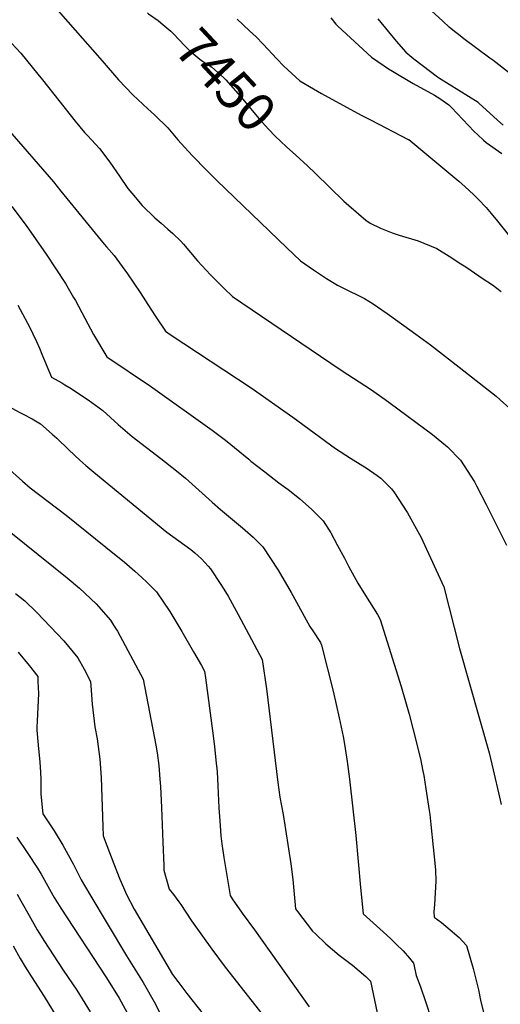
# Model space of a CAD drawing. Units: inches. Extents: x 2604318 to 2609849, y 1523464 to 1528905.
# Drawn here: x 2605123 to 2605483, y 1527101 to 1527840 of the extents above; entities that cross this region are included whole.
import ezdxf
from ezdxf.enums import TextEntityAlignment as Align

# ---------------------------------------------------------------- set-up
doc = ezdxf.new("R2010")
doc.units = ezdxf.units.IN
doc.header["$MEASUREMENT"] = 0
doc.layers.add('tile_2643_16_contour_10ft', color=160, linetype='Continuous')
doc.styles.add('Arial', font='arial.ttf')

msp = doc.modelspace()

# ---------------------------------------------------------------- linework, layer by layer
at = {"layer": 'tile_2643_16_contour_10ft'}
for points, elevation in [([(2605138.43, 1527861.99), (2605184.33, 1527809.36), (2605196.8, 1527795.07), (2605207.56, 1527783.94), (2605218.72, 1527773.43), (2605223.69, 1527768.91), (2605233.64, 1527759.16), (2605241.3, 1527750), (2605252.08, 1527738.37), (2605263.03, 1527727.09), (2605270.6, 1527719.61), (2605322.99, 1527669.09), (2605333.26, 1527659.25), (2605342.96, 1527652.56), (2605352.92, 1527646.02), (2605361.05, 1527640.91), (2605364.54, 1527639.26), (2605381.22, 1527631.04), (2605387.81, 1527626.9), (2605391.02, 1527624.83), (2605398.39, 1527619.73), (2605400.21, 1527618.44), (2605419.93, 1527604.35), (2605430.96, 1527596.22), (2605446.72, 1527584.06), (2605480.14, 1527557.73), (2605483.18, 1527554.97), (2605490.37, 1527548.35)], 7460), ([(2605490.13, 1527800.16), (2605477.54, 1527809.82), (2605475.3, 1527811.47), (2605455.81, 1527825.91), (2605451.77, 1527829.14), (2605448.88, 1527831.47), (2605444.99, 1527834.6), (2605440.05, 1527839.07), (2605428.76, 1527849.32)], 7420), ([(2605218.37, 1527845.52), (2605219.24, 1527844.79), (2605226.45, 1527839.71), (2605228.52, 1527838.05), (2605236.06, 1527831.55), (2605238.09, 1527829.62), (2605246.34, 1527820.89), (2605250.06, 1527817.16), (2605256.22, 1527812), (2605258.99, 1527809.76), (2605266.45, 1527804.81), (2605275.81, 1527796.57), (2605277.31, 1527795.04), (2605290.03, 1527780.69), (2605297.08, 1527772.05), (2605302.24, 1527765.82), (2605309.22, 1527758.01), (2605314.2, 1527752.93), (2605322.68, 1527744.86), (2605329.77, 1527738.5)], 7450), ([(2605285.65, 1527840.61), (2605295.13, 1527831.92), (2605299.91, 1527827.36), (2605305.34, 1527821.83), (2605315.63, 1527810.89), (2605320.91, 1527805.35), (2605332.86, 1527794.35), (2605343.07, 1527788.38), (2605349.06, 1527784.92), (2605378.95, 1527768.73), (2605386.24, 1527764.94), (2605414.15, 1527750.45), (2605414.48, 1527750.26), (2605452.24, 1527718.99), (2605456.98, 1527714.92), (2605463.24, 1527709.15), (2605466.79, 1527705.43), (2605472.52, 1527699.23), (2605476.35, 1527694.8), (2605481.1, 1527688.97), (2605496.99, 1527669.41)], 7440), ([(2605356, 1527841.7), (2605359.78, 1527836.88), (2605361.44, 1527835.33), (2605386.59, 1527812.21), (2605395.99, 1527805.76), (2605399.39, 1527803.5), (2605402.45, 1527801.66), (2605417.91, 1527792.49), (2605433.87, 1527783.61), (2605437.83, 1527781.03), (2605444.51, 1527776.45), (2605446.52, 1527774.3), (2605463.6, 1527756.38), (2605466.27, 1527753.88), (2605470.57, 1527749.96), (2605472.52, 1527748.19), (2605484.35, 1527739.82)], 7430), ([(2605391.23, 1527840.82), (2605405.19, 1527824.18), (2605412.29, 1527815.96), (2605418.42, 1527811.02), (2605424.67, 1527806.12), (2605436.05, 1527797.45), (2605437.63, 1527796.46), (2605452.11, 1527787.4), (2605459.35, 1527782.86), (2605466.56, 1527778.33), (2605466.91, 1527778), (2605467.22, 1527777.7), (2605481.18, 1527764.99), (2605485.46, 1527761.09)], 7420), ([(2605113.14, 1527826.12), (2605123.31, 1527815.22), (2605136.13, 1527799.4), (2605139.64, 1527795.07), (2605164.18, 1527764.15), (2605171.3, 1527755.57), (2605173.33, 1527753.46), (2605182.51, 1527743.48), (2605190.27, 1527733.3), (2605197.47, 1527722.94), (2605203.83, 1527713.65), (2605206.61, 1527710.1), (2605214.58, 1527700.81), (2605223.9, 1527691.62), (2605228.62, 1527687.46), (2605233.78, 1527683.01), (2605237.5, 1527679.74), (2605243.37, 1527674.1), (2605245.6, 1527671.9), (2605256.02, 1527659.16), (2605265.88, 1527648.65), (2605275.91, 1527638.59), (2605282.18, 1527632.39), (2605363.18, 1527577.75), (2605368.93, 1527573.88), (2605385.76, 1527562.87), (2605396.73, 1527555.24), (2605400.69, 1527552.32), (2605432.39, 1527528.89), (2605439.46, 1527523.17), (2605443.71, 1527519.64), (2605453.44, 1527509.7), (2605463.76, 1527493.32), (2605465.36, 1527490.31), (2605472.73, 1527476.35), (2605488.02, 1527445.94)], 7470), ([(2605113.31, 1527758.3), (2605124.83, 1527745.1), (2605147.82, 1527718.61), (2605153.41, 1527711.69), (2605185.93, 1527671.69), (2605187.62, 1527669.88), (2605193.49, 1527663.4), (2605203.56, 1527649.48), (2605213.06, 1527635.47), (2605221.06, 1527622.94), (2605224.85, 1527617.18), (2605231.99, 1527606.48), (2605235.42, 1527603.99), (2605296.16, 1527564.05), (2605327.57, 1527541.93), (2605359.58, 1527518.49), (2605370.87, 1527511.05), (2605380.19, 1527505.35), (2605382.67, 1527503.92), (2605390.88, 1527498.19), (2605393.52, 1527496.22), (2605401.61, 1527488.12), (2605402.46, 1527487.22), (2605403.28, 1527486), (2605413.7, 1527470.06), (2605422.57, 1527453.84), (2605423.53, 1527452), (2605425, 1527448.84), (2605440.87, 1527414.57), (2605452.67, 1527368.37), (2605474.77, 1527289.95), (2605477.99, 1527277.08), (2605482.64, 1527256.76), (2605483.78, 1527251.22)], 7480), ([(2605329.77, 1527738.5), (2605338.49, 1527730.67), (2605344.58, 1527724.84), (2605365.87, 1527704.08), (2605369.51, 1527700.77), (2605382.29, 1527689.79), (2605385.6, 1527687.58), (2605393.45, 1527683.68), (2605402.14, 1527680.26), (2605407.46, 1527678.44), (2605421.56, 1527674.18), (2605435.53, 1527668.49), (2605444.94, 1527662.89), (2605453.74, 1527657.05), (2605457.35, 1527654.65), (2605461.32, 1527652), (2605469.73, 1527646.38), (2605477.3, 1527641.31), (2605483.93, 1527636.33)], 7450), ([(2605116.54, 1527700.15), (2605127.34, 1527685.81), (2605134.97, 1527675.1), (2605142.4, 1527664.25), (2605149.66, 1527653.23), (2605156.85, 1527642.14), (2605163, 1527631.69), (2605164.33, 1527629.39), (2605171.51, 1527616.35), (2605177.97, 1527604.04), (2605187.84, 1527587.22), (2605220.74, 1527565.13), (2605267.02, 1527532.17), (2605276.99, 1527524.77), (2605294.53, 1527510.29), (2605296.09, 1527508.95), (2605306.6, 1527500.79), (2605317.08, 1527492.72), (2605324.07, 1527487.65), (2605327.44, 1527485), (2605332.85, 1527480.66), (2605341.55, 1527472.88), (2605350.2, 1527464.18), (2605355.96, 1527455), (2605361.15, 1527445.57), (2605366.26, 1527436.11), (2605369.44, 1527429.98), (2605376.39, 1527417.28), (2605382.01, 1527408.16), (2605391.05, 1527393.72), (2605393.16, 1527390.13), (2605408.85, 1527339.74), (2605414.83, 1527319.11), (2605420.91, 1527295.57), (2605423.53, 1527284.1), (2605424.95, 1527277.41), (2605425.86, 1527272.9), (2605427.44, 1527262.88), (2605429.92, 1527246.6), (2605430.34, 1527243.56), (2605431.17, 1527236.25), (2605434.71, 1527202.24), (2605434.87, 1527193.54), (2605433.81, 1527176.07), (2605433.28, 1527170.63), (2605433.49, 1527166.6), (2605439.01, 1527162.59), (2605445.73, 1527156.98), (2605452.43, 1527151.36), (2605454.97, 1527148.61), (2605457.94, 1527145.37), (2605462.81, 1527128.11), (2605466.77, 1527111.95), (2605468.3, 1527104.39), (2605474.09, 1527081.03)], 7490), ([(2605121.25, 1527626.06), (2605123.02, 1527622.84), (2605130.06, 1527609.15), (2605132.41, 1527604.47), (2605135.11, 1527598.66), (2605137.3, 1527593.74), (2605139.21, 1527589.18), (2605146.42, 1527572.07), (2605154.17, 1527567.62), (2605156.44, 1527566.3), (2605161.17, 1527563.52), (2605171.84, 1527556.26), (2605173.83, 1527554.91), (2605184.87, 1527546.92), (2605196.49, 1527536.31), (2605207.06, 1527527.3), (2605217.82, 1527519.1), (2605228.57, 1527510.9), (2605240.25, 1527501.76), (2605247.01, 1527496.09), (2605267.02, 1527478.2), (2605273.2, 1527472.74), (2605289.84, 1527458.98), (2605297.81, 1527451.95), (2605304.95, 1527444.57), (2605316.46, 1527427.09), (2605326.3, 1527410.39), (2605327.67, 1527407.97), (2605340.36, 1527384.67), (2605342.44, 1527381.64), (2605348.43, 1527372.79), (2605348.97, 1527370.72), (2605357.82, 1527336.17), (2605362.34, 1527316.26), (2605365.3, 1527302.31), (2605366.32, 1527296.57), (2605368.37, 1527283.49), (2605370.1, 1527270.27), (2605374.74, 1527227.89), (2605378.25, 1527189), (2605380.38, 1527169.22), (2605385.33, 1527164.66), (2605395.27, 1527155.55), (2605401.19, 1527150.22), (2605405.22, 1527146.37), (2605410.25, 1527141.37), (2605415.07, 1527135.84), (2605418.17, 1527132.05), (2605420.04, 1527122.83), (2605423.26, 1527114.19), (2605427.21, 1527103.26), (2605431.36, 1527090.29)], 7500), ([(2605116.65, 1527548.63), (2605122.59, 1527545.38), (2605125.08, 1527544.17), (2605131.82, 1527540.72), (2605134.51, 1527539.12), (2605138.28, 1527536.85), (2605146.83, 1527529.25), (2605150.33, 1527526.05), (2605159.42, 1527517.44), (2605167.78, 1527509.66), (2605172.32, 1527505.72), (2605178.28, 1527500.58), (2605233.03, 1527455.69), (2605241.98, 1527449.08), (2605251.03, 1527442.51), (2605253.93, 1527440.08), (2605259, 1527435.48), (2605263.9, 1527430.12), (2605265.82, 1527427.96), (2605273.39, 1527416.36), (2605277.04, 1527410.76), (2605278.9, 1527407.53), (2605286.51, 1527393.88), (2605304.55, 1527359.95), (2605307.72, 1527338.05), (2605316.32, 1527267.68), (2605317.88, 1527256.62), (2605320.17, 1527243.63), (2605326.01, 1527206.53), (2605327.45, 1527194.99), (2605329.56, 1527172.9), (2605331.08, 1527170.88), (2605342.42, 1527156.17), (2605344.49, 1527154.11), (2605352.34, 1527146.47), (2605362.28, 1527138.06), (2605372.3, 1527130.46), (2605382.44, 1527121.99), (2605385.73, 1527118.59), (2605388.84, 1527104.32), (2605391.88, 1527090.02)], 7510), ([(2605115.22, 1527502.3), (2605124.74, 1527493.8), (2605130.49, 1527488.85), (2605157.52, 1527468.47), (2605195.03, 1527438.14), (2605200.94, 1527433.33), (2605209.02, 1527426.27), (2605214.29, 1527421.56), (2605218.08, 1527418.12), (2605225.3, 1527410.77), (2605235.29, 1527396.13), (2605244.33, 1527381.09), (2605253.02, 1527365.9), (2605258.94, 1527355.47), (2605261.27, 1527351.31), (2605262.1, 1527346.32), (2605263.85, 1527332.88), (2605267.22, 1527306.57), (2605268.68, 1527294.74), (2605269.77, 1527284.47), (2605270.69, 1527275.72), (2605271.38, 1527265.11), (2605272.02, 1527248.74), (2605272.74, 1527239.03), (2605273.59, 1527227.72), (2605274.36, 1527221.67), (2605275.86, 1527211.32), (2605280.46, 1527182.95), (2605282.12, 1527180.41), (2605289.45, 1527169.51), (2605298.68, 1527157.06), (2605339.82, 1527099.41)], 7520), ([(2605104.11, 1527464.7), (2605158.23, 1527421.32), (2605167.46, 1527413.55), (2605179.98, 1527401.8), (2605190.72, 1527389.45), (2605192.98, 1527385.89), (2605195.87, 1527381.27), (2605215.32, 1527345.27), (2605224.74, 1527295.64), (2605225.61, 1527289.88), (2605227.01, 1527280.47), (2605227.79, 1527270.18), (2605228.19, 1527264.7), (2605229.07, 1527248.88), (2605229.99, 1527222.81), (2605230.68, 1527205.47), (2605230.84, 1527201.89), (2605234.66, 1527187.64), (2605238.04, 1527183.55), (2605242, 1527178.19), (2605243.45, 1527176.12), (2605251.59, 1527163.93), (2605266.66, 1527142.61), (2605276.81, 1527129.12), (2605305.23, 1527092.69)], 7530), ([(2605119.38, 1527409.45), (2605126.34, 1527404.17), (2605135.36, 1527395.32), (2605155.59, 1527373.98), (2605166.09, 1527361.35), (2605170.95, 1527352.84), (2605175.59, 1527343.43), (2605175.88, 1527340.14), (2605177.06, 1527326.59), (2605178.97, 1527309.52), (2605180.72, 1527300.43), (2605182.8, 1527285.27), (2605183.66, 1527271.45), (2605184.97, 1527234.63), (2605185.25, 1527227.76), (2605188.03, 1527220.39), (2605193.29, 1527206.56), (2605197.65, 1527195.23), (2605200.45, 1527188.77), (2605202.67, 1527183.69), (2605208.52, 1527172.65), (2605237.35, 1527123.61), (2605241.12, 1527118.43), (2605243.47, 1527115.22), (2605247.88, 1527109.43), (2605260.37, 1527093.81)], 7540), ([(2605121.35, 1527365.58), (2605129.79, 1527355.52), (2605136.1, 1527347.38), (2605136.27, 1527343.62), (2605136.57, 1527334.62), (2605135.58, 1527313.8), (2605135.45, 1527309.14), (2605135.51, 1527307.02), (2605136.37, 1527295.84), (2605137.72, 1527282.94), (2605138.2, 1527275.39), (2605138.34, 1527270.25), (2605138.52, 1527259.07), (2605139.19, 1527251.51), (2605139.97, 1527244.28), (2605148.38, 1527231.45), (2605154.84, 1527220.7), (2605156.12, 1527218.52), (2605162.93, 1527206.05), (2605168.81, 1527194.74), (2605175.2, 1527183.66), (2605202.84, 1527137.46), (2605215.13, 1527117.69), (2605224.6, 1527101.35), (2605247.37, 1527053.33)], 7550), ([(2605120.51, 1527226.56), (2605128.25, 1527215.2), (2605135.84, 1527203.43), (2605138.58, 1527198.86), (2605142.48, 1527192.23), (2605147.47, 1527183.12), (2605148.47, 1527181.3), (2605153.46, 1527173.28), (2605187.21, 1527121.78), (2605191.5, 1527115.12), (2605197.26, 1527105.83), (2605206.31, 1527089.22)], 7560), ([(2605120.56, 1527183.77), (2605123.52, 1527178.79), (2605129.55, 1527167.94), (2605135.59, 1527157.11), (2605137.4, 1527154.24), (2605140.62, 1527149.16), (2605155.16, 1527126.78), (2605165.35, 1527111.79), (2605175.51, 1527095.64)], 7570), ([(2605117.75, 1527145), (2605122.87, 1527135.6), (2605126.66, 1527129.34), (2605131.39, 1527121.86), (2605140.97, 1527107.07), (2605149.96, 1527092.2)], 7580)]:
    msp.add_lwpolyline(points, dxfattribs=dict(at, elevation=elevation))

# ---------------------------------------------------------------- texts
at = {"color": 18, "style": 'Arial'}
msp.add_text('7450', height=28.8, rotation=-46.96666, dxfattribs=at).set_placement((2605277.31, 1527795.04), align=Align.MIDDLE_CENTER)

doc.saveas('drawing.dxf')
